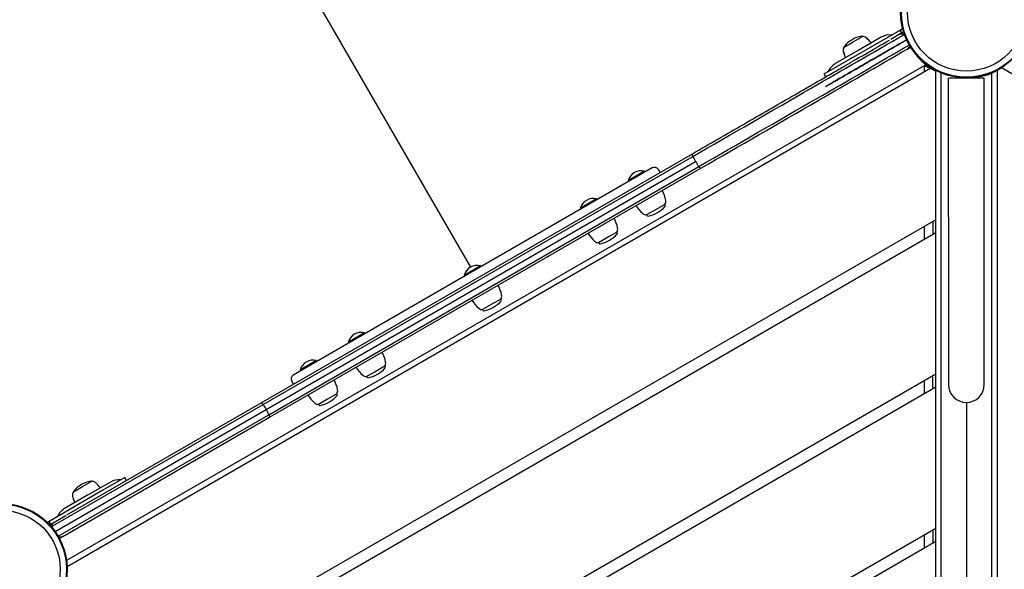
# Model space of a CAD drawing. Units: millimetres. Extents: x -6745 to 6320, y -3519 to 6409.
# Drawn here: x -1716 to -832, y 2000 to 2493 of the extents above; entities that cross this region are included whole.
import ezdxf

# ---------------------------------------------------------------- set-up
doc = ezdxf.new("R2010")
doc.units = ezdxf.units.MM
doc.header["$LTSCALE"] = 700
for name, color, linetype in [('HAGS-Dim Plan', 7, 'Continuous'), ('HAGS-EN1176 Free Space', 3, 'Continuous'), ('HAGS-Plan', 7, 'Continuous')]:
    doc.layers.add(name, color=color, linetype=linetype)
doc.styles.get("Standard").update_dxf_attribs({"font": 'arial.ttf', "height": 300})
doc.dimstyles.new('HAGS - Dim Plan', dxfattribs={"dimtxt": 300, "dimasz": 200, "dimexe": 1.25, "dimexo": 0.625, "dimgap": 150, "dimtad": 0, "dimlfac": 0.001, "dimrnd": 0.05, "dimzin": 1, "dimdsep": 46, "dimtxsty": 'Standard', "dimcen": 0.1, "dimse1": 1, "dimse2": 1, "dimclrd": 1, "dimadec": 0, "dimazin": 0, "dimtfac": 1, "dimtmove": 0, "dimatfit": 3, "dimfxl": 1, "dimarcsym": 0})

# ---------------------------------------------------------------- blocks, each defined once
blk = doc.blocks.new('*D8')
at = {"layer": 'Defpoints', "color": 0, "transparency": 16777216}
for p in [(-3623.49, 5651.57), (-3623.49, 1500.23), (4816.55, -1419.19)]:
    blk.add_point(p, dxfattribs=at)
at = {"layer": 'HAGS-Dim Plan', "color": 1, "lineweight": -2, "transparency": 16777216}
for p, q in [((-3423.49, 5651.57), (-113.87, 5651.57)), ((4616.55, 5651.57), (1306.94, 5651.57))]:
    blk.add_line(p, q, dxfattribs=at)
at = {"layer": 'HAGS-Dim Plan', "color": 1, "transparency": 16777216}
for points in [[(-3423.49, 5684.91), (-3423.49, 5618.24), (-3623.49, 5651.57)], [(4616.55, 5684.91), (4616.55, 5618.24), (4816.55, 5651.57)]]:
    blk.add_solid(points, dxfattribs=at)
at = {"layer": 'HAGS-Dim Plan', "color": 0, "transparency": 16777216, "insert": (596.53, 5651.57), "char_height": 300, "attachment_point": 5}
blk.add_mtext('8.45m', dxfattribs=at)
blk = doc.blocks.new('*D9')
at = {"layer": 'Defpoints', "color": 0, "transparency": 16777216}
for p in [(-5346.25, 6212.36), (-5346.25, 1499.86), (6319.7, -2287.7)]:
    blk.add_point(p, dxfattribs=at)
at = {"layer": 'HAGS-Dim Plan', "color": 1, "lineweight": -2, "transparency": 16777216}
for p, q in [((-5146.25, 6212.36), (-325.89, 6212.36)), ((6119.7, 6212.36), (1299.34, 6212.36))]:
    blk.add_line(p, q, dxfattribs=at)
at = {"layer": 'HAGS-Dim Plan', "color": 1, "transparency": 16777216}
for points in [[(-5146.25, 6245.69), (-5146.25, 6179.02), (-5346.25, 6212.36)], [(6119.7, 6245.69), (6119.7, 6179.02), (6319.7, 6212.36)]]:
    blk.add_solid(points, dxfattribs=at)
at = {"layer": 'HAGS-Dim Plan', "color": 0, "transparency": 16777216, "insert": (486.72, 6212.36), "char_height": 300, "attachment_point": 5}
blk.add_mtext('11.65m', dxfattribs=at)
blk = doc.blocks.new('*D10')
at = {"layer": 'Defpoints', "color": 0, "transparency": 16777216}
for p in [(-2850.46, 3390.38), (-5889.81, -1649.28), (4421.15, -1649.28)]:
    blk.add_point(p, dxfattribs=at)
at = {"layer": 'HAGS-Dim Plan', "color": 1, "lineweight": -2, "transparency": 16777216}
for p, q in [((-5889.81, 3190.38), (-5889.81, 1580.75)), ((-5889.81, -1449.28), (-5889.81, 160.35))]:
    blk.add_line(p, q, dxfattribs=at)
at = {"layer": 'HAGS-Dim Plan', "color": 1, "transparency": 16777216}
for points in [[(-5923.15, 3190.38), (-5856.48, 3190.38), (-5889.81, 3390.38)], [(-5923.15, -1449.28), (-5856.48, -1449.28), (-5889.81, -1649.28)]]:
    blk.add_solid(points, dxfattribs=at)
at = {"layer": 'HAGS-Dim Plan', "color": 0, "transparency": 16777216, "insert": (-5889.81, 870.55), "char_height": 300, "attachment_point": 5, "rotation": 90}
blk.add_mtext('5.05m', dxfattribs=at)
blk = doc.blocks.new('*D11')
at = {"layer": 'Defpoints', "color": 0, "transparency": 16777216}
for p in [(-3348.2, 5261.44), (-6548.39, -3518.79), (4919.44, -3518.79)]:
    blk.add_point(p, dxfattribs=at)
at = {"layer": 'HAGS-Dim Plan', "color": 1, "lineweight": -2, "transparency": 16777216}
for p, q in [((-6548.39, 5061.44), (-6548.39, 1581.73)), ((-6548.39, -3318.79), (-6548.39, 160.92))]:
    blk.add_line(p, q, dxfattribs=at)
at = {"layer": 'HAGS-Dim Plan', "color": 1, "transparency": 16777216}
for points in [[(-6581.72, 5061.44), (-6515.06, 5061.44), (-6548.39, 5261.44)], [(-6581.72, -3318.79), (-6515.06, -3318.79), (-6548.39, -3518.79)]]:
    blk.add_solid(points, dxfattribs=at)
at = {"layer": 'HAGS-Dim Plan', "color": 0, "transparency": 16777216, "insert": (-6548.39, 871.32), "char_height": 300, "attachment_point": 5, "rotation": 90}
blk.add_mtext('8.80m', dxfattribs=at)
blk = doc.blocks.new('Plan UP Bell')
at = {"layer": 'HAGS-Plan'}
for p, q in [((-973.9, 2456.05), (-925.54, 2483.97)), ((-925.54, 2483.97), (-924.41, 2484.62)), ((-924.04, 2481.37), (-925.54, 2483.97)), ((-967.58, 2473.49), (-959.35, 2478.24)), ((-942.54, 2477.62), (-963.1, 2465.75)), ((-959.42, 2478.26), (-959.38, 2478.29)), ((-924.04, 2481.37), (-933.99, 2475.63)), ((-963.1, 2465.75), (-983.67, 2453.88)), ((-975.83, 2468.79), (-975.78, 2468.82)), ((-975.8, 2468.74), (-967.58, 2473.49)), ((-902.54, 2452.94), (-1673.57, 2007.79)), ((-898.09, 2449.74), (-1673.1, 2002.28)), ((-993.65, 2444.65), (-973.9, 2456.05)), ((-904.03, 2451.79), (-898.09, 2449.73)), ((-904.03, 2451.79), (-904.03, 2446.31)), ((-893.59, 2447.83), (-893.86, 2447.33)), ((-893.74, 2447.4), (-893.27, 2447.67)), ((-893.53, 2313.8), (-893.53, 2447.52)), ((-838.53, 2447.6), (-838.53, 1562.7)), ((-718.53, 2383.09), (-834.54, 2450.07)), ((-992.15, 2442.06), (-993.65, 2444.65)), ((-888.53, 1563), (-888.53, 2445.46)), ((-866.03, 2440.82), (-882.03, 2440.82)), ((-882.03, 2316), (-882.03, 2440.82)), ((-850.03, 2440.82), (-866.03, 2440.82)), ((-850.03, 2316), (-850.03, 2440.82)), ((-843.53, 2445.13), (-843.53, 1563)), ((-1498.82, 2149.54), (-1111.92, 2372.92)), ((-1498.82, 2149.54), (-1111.92, 2372.92)), ((-1497.21, 2147.87), (-1111.45, 2370.59)), ((-1497.21, 2147.87), (-1111.45, 2370.59)), ((-1494.42, 2143.42), (-1109.04, 2365.92)), ((-1494.42, 2143.42), (-1109.04, 2365.92)), ((-1491.96, 2138.78), (-1106.2, 2361.5)), ((-1491.96, 2138.78), (-1106.2, 2361.5)), ((-1491.32, 2136.55), (-1104.42, 2359.92)), ((-1491.32, 2136.55), (-1104.42, 2359.92)), ((-1147.89, 2360.21), (-1470.06, 2174.21)), ((-1154.86, 2357.28), (-1168.72, 2349.28)), ((-1154.86, 2357.28), (-1154.39, 2356.46)), ((-1140.94, 2356.16), (-1142.43, 2358.75)), ((-1168.72, 2349.28), (-1169.58, 2348.78)), ((-1169.58, 2348.78), (-1169.11, 2347.96)), ((-1209.74, 2325.6), (-1212.71, 2323.88)), ((-1212.71, 2323.88), (-1212.23, 2323.07)), ((-1197.98, 2332.38), (-1209.74, 2325.6)), ((-1197.98, 2332.38), (-1197.51, 2331.57)), ((-1136.54, 2327.54), (-1144.4, 2323)), ((-1136.25, 2327.04), (-1136.54, 2327.54)), ((-1144.4, 2323), (-1152.99, 2318.04)), ((-1152.7, 2317.54), (-1152.99, 2318.04)), ((-882.03, 2316), (-882.03, 2179.96)), ((-850.03, 2179.96), (-850.03, 2316)), ((-893.53, 2313.8), (-1557.05, 1930.72)), ((-904.03, 2307.74), (-904.03, 2296.2)), ((-896.03, 2312.36), (-896.03, 2300.81)), ((-893.53, 2302.26), (-893.53, 2313.8)), ((-1547.05, 1924.94), (-893.53, 2302.26)), ((-1186.47, 2298.71), (-1196.11, 2293.14)), ((-1179.66, 2302.64), (-1186.47, 2298.71)), ((-1179.37, 2302.15), (-1179.66, 2302.64)), ((-893.53, 2175.24), (-893.53, 2302.26)), ((-1195.83, 2292.65), (-1196.11, 2293.14)), ((-1302.09, 2272.28), (-1316.25, 2264.1)), ((-1302.09, 2272.28), (-1301.61, 2271.46)), ((-1316.25, 2264.1), (-1316.81, 2263.78)), ((-1316.81, 2263.78), (-1316.34, 2262.96)), ((-1291.8, 2237.93), (-1300.23, 2233.06)), ((-1283.77, 2242.56), (-1291.8, 2237.93)), ((-1283.47, 2242.03), (-1283.77, 2242.56)), ((-1299.92, 2232.53), (-1300.23, 2233.06)), ((-1406.19, 2212.18), (-1417.94, 2205.39)), ((-1406.19, 2212.18), (-1405.72, 2211.36)), ((-1417.94, 2205.39), (-1420.91, 2203.68)), ((-1420.91, 2203.68), (-1420.44, 2202.86)), ((-1449.31, 2187.28), (-1463.47, 2179.1)), ((-1449.31, 2187.28), (-1448.84, 2186.46)), ((-1463.47, 2179.1), (-1464.03, 2178.78)), ((-1464.03, 2178.78), (-1463.56, 2177.96)), ((-893.53, 2175.24), (-1437.05, 1861.44)), ((-1396.69, 2177.34), (-1404.32, 2172.93)), ((-1387.86, 2182.43), (-1396.69, 2177.34)), ((-1387.58, 2181.94), (-1387.86, 2182.43)), ((-896.03, 2162.25), (-896.03, 2173.8)), ((-893.53, 2163.69), (-893.53, 2175.24)), ((-882.03, 2179.96), (-882.03, 2165.82)), ((-850.03, 2165.82), (-850.03, 2179.96)), ((-1470.03, 2166.16), (-1471.52, 2168.75)), ((-1404.03, 2172.44), (-1404.32, 2172.93)), ((-904.03, 2169.18), (-904.03, 2157.63)), ((-1430.98, 2157.54), (-1439.23, 2152.78)), ((-1430.7, 2157.04), (-1430.98, 2157.54)), ((-1427.05, 1855.66), (-893.53, 2163.69)), ((-893.53, 2036.68), (-893.53, 2163.69)), ((-1686.41, 2038.63), (-1497.21, 2147.87)), ((-1686.41, 2038.63), (-1497.21, 2147.87)), ((-1673.23, 2048.84), (-1498.82, 2149.54)), ((-1673.23, 2048.84), (-1498.82, 2149.54)), ((-1439.23, 2152.78), (-1447.44, 2148.04)), ((-1447.15, 2147.54), (-1447.44, 2148.04)), ((-866.03, 2149.82), (-866.03, 1850.18)), ((-1683.86, 2034.04), (-1494.42, 2143.42)), ((-1683.86, 2034.04), (-1494.42, 2143.42)), ((-1681.02, 2029.62), (-1491.96, 2138.78)), ((-1681.02, 2029.62), (-1491.96, 2138.78)), ((-1676.85, 2029.43), (-1491.32, 2136.55)), ((-1676.85, 2029.43), (-1491.32, 2136.55)), ((-1659.21, 2074.24), (-1650.99, 2078.99)), ((-1634.15, 2078.32), (-1654.71, 2066.45)), ((-1621.17, 2082.35), (-1640.92, 2070.95)), ((-1619.68, 2079.76), (-1621.17, 2082.35)), ((-1640.92, 2070.95), (-1689.27, 2043.03)), ((-1667.44, 2069.49), (-1659.21, 2074.24)), ((-1654.71, 2066.45), (-1675.28, 2054.58)), ((-1687.77, 2040.43), (-1689.27, 2043.03)), ((-1687.77, 2040.43), (-1674.18, 2048.28)), ((-893.53, 2036.68), (-1317.05, 1792.15)), ((-896.03, 2035.23), (-896.03, 2023.69)), ((-893.53, 2025.13), (-893.53, 2036.68)), ((-1307.05, 1786.38), (-893.53, 2025.13)), ((-904.03, 2030.61), (-904.03, 2019.07)), ((-893.53, 1898.11), (-893.53, 2025.13))]:
    blk.add_line(p, q, dxfattribs=at)
for centre, radius in [((-866.03, 2500), 59), ((-866.03, 2500), 59), ((-866.03, 2500), 58.34), ((-866.03, 2500), 58.34), ((-866.03, 2500), 52.89), ((-866.03, 2500), 52.89), ((-1732.05, 2000), 59), ((-1732.05, 2000), 59), ((-1732.05, 2000), 58.34), ((-1732.05, 2000), 58.34), ((-1732.05, 2000), 52.89), ((-1732.05, 2000), 52.89)]:
    blk.add_circle(centre, radius, dxfattribs=at)
for centre, radius, start, end in [((-922.54, 2478.77), 6, 94.55467, 120), ((-955.16, 2451.98), 27, 100.91788, 139.08212), ((-960.08, 2477.51), 1, 45.58134, 100.91788), ((-959.27, 2473.12), 5.17, 50, 91.23387), ((-959.24, 2473.07), 5.17, 50, 91.23387), ((-973.3, 2456.4), 27, 36.37937, 50), ((-973.27, 2456.35), 27, 36.50242, 50), ((-935.04, 2464.63), 15, 83.1301, 120), ((-922.54, 2478.77), 3, 82.0457, 120), ((-971.41, 2466.11), 5.17, 148.76613, 190), ((-971.38, 2466.06), 5.17, 148.76613, 190), ((-949.91, 2469.9), 27, 190, 203.62063), ((-974.8, 2469.01), 1, 139.08212, 194.41866), ((-949.88, 2469.85), 27, 190, 203.49758), ((-868.64, 2493.95), 53, 220.73605, 224.9028), ((-976.17, 2440.89), 15, 120, 156.8699), ((-869.67, 2435.83), 5.22, 72.80231, 84.86731), ((-869.67, 2435.83), 8.22, 37.35227, 37.49646), ((-1145.89, 2356.75), 4, 30, 120), ((-1157.94, 2345.61), 12.07, 120, 164.76027), ((-1157.94, 2345.61), 12.07, 75.23973, 120), ((-1201.06, 2320.71), 12.07, 75.23973, 120), ((-1162.45, 2326.43), 27, 10, 29.97838), ((-1201.06, 2320.71), 12.07, 120, 164.76027), ((-1139.07, 2339.93), 27, 210.02162, 230), ((-1156.76, 2343.57), 27, 280.91788, 319.08212), ((-1140.96, 2330.22), 5.17, 328.76613, 10), ((-1137.12, 2326.54), 1, 319.08212, 30), ((-1205.58, 2301.53), 27, 10, 29.97838), ((-1153.1, 2323.21), 5.17, 230, 271.23387), ((-1151.84, 2318.04), 1, 210, 280.91788), ((-1184.08, 2305.32), 5.17, 328.76613, 10), ((-1182.19, 2315.03), 27, 210.02162, 230), ((-1199.88, 2318.68), 27, 280.91788, 319.08212), ((-1180.24, 2301.65), 1, 319.08212, 30), ((-1196.22, 2298.31), 5.17, 230, 271.23387), ((-1194.96, 2293.15), 1, 210, 280.91788), ((-1305.16, 2260.61), 12.07, 120, 164.76027), ((-1305.16, 2260.61), 12.07, 75.23973, 120), ((-1309.69, 2241.45), 27, 10, 29.92139), ((-1309.68, 2241.43), 27, 10, 29.97838), ((-1288.2, 2245.24), 5.17, 328.76613, 10), ((-1288.18, 2245.22), 5.17, 328.76613, 10), ((-1286.31, 2254.95), 27, 210.07861, 230), ((-1286.3, 2254.93), 27, 210.02162, 230), ((-1303.98, 2258.56), 27, 280.91788, 319.08212), ((-1284.33, 2241.53), 1, 319.08212, 30), ((-1300.34, 2238.23), 5.17, 230, 271.23387), ((-1300.33, 2238.21), 5.17, 230, 271.23387), ((-1299.06, 2233.03), 1, 210, 280.91788), ((-1409.27, 2200.5), 12.07, 120, 164.76027), ((-1409.27, 2200.5), 12.07, 75.23973, 120), ((-1413.78, 2181.33), 27, 10, 29.97838), ((-1452.39, 2175.61), 12.07, 120, 164.76027), ((-1452.39, 2175.61), 12.07, 75.23973, 120), ((-1392.29, 2185.12), 5.17, 328.76613, 10), ((-1468.06, 2170.75), 4, 120, 210), ((-1390.4, 2194.83), 27, 210.02162, 230), ((-1404.43, 2178.11), 5.17, 230, 271.23387), ((-1408.09, 2198.47), 27, 280.91788, 300), ((-1408.09, 2198.47), 27, 300, 319.08212), ((-1388.44, 2181.44), 1, 319.08212, 30), ((-1456.9, 2156.43), 27, 10, 29.97838), ((-1403.17, 2172.94), 1, 210, 280.91788), ((-866.03, 2165.82), 16, 180, 270), ((-866.03, 2165.82), 16, 270, 0), ((-1433.52, 2169.93), 27, 210.02162, 230), ((-1435.41, 2160.22), 5.17, 328.76613, 10), ((-1431.57, 2156.54), 1, 319.08212, 30), ((-1447.55, 2153.21), 5.17, 230, 271.23387), ((-1446.29, 2148.04), 1, 210, 280.91788), ((-1451.21, 2173.57), 27, 280.91788, 319.08212), ((-1646.71, 2052.59), 27, 100.91788, 139.08212), ((-1651.64, 2078.12), 1, 55.38352, 100.91788), ((-1650.88, 2073.82), 5.17, 50, 91.23387), ((-1664.91, 2057.1), 27, 36.37937, 50), ((-1626.65, 2065.33), 15, 83.1301, 120), ((-1663.02, 2066.81), 5.17, 148.76613, 190), ((-1666.36, 2069.62), 1, 139.08212, 184.61648), ((-1641.52, 2070.6), 27, 190, 203.62063), ((-1667.78, 2041.59), 15, 120, 156.8699), ((-1686.27, 2037.83), 6, 120, 136.17547), ((-1686.27, 2037.83), 3, 120, 138.44306)]:
    blk.add_arc(centre, radius, start, end, dxfattribs=at)
at = {"layer": 'HAGS-Plan', "extrusion": (0, 0, -1)}
for centre, major_axis, ratio, start_param, end_param in [((-921.41, 2479.43), (-3, 5.2), 0.999688, 0, 0.232313), ((-1496.82, 2146.07), (-2, 3.46), 0.155982, 0, 1.11798), ((-1496.82, 2146.07), (-2, 3.46), 0.155982, 0, 1.11798), ((-1496.04, 2142.48), (6, -10.39), 0.155982, -2.023613, -1.570796), ((-1496.04, 2142.48), (6, -10.39), 0.155982, -2.023613, -1.570796), ((-1496.04, 2142.48), (6, -10.39), 0.155982, -1.570796, -1.11798), ((-1496.04, 2142.48), (6, -10.39), 0.155982, -1.570796, -1.11798), ((-1493.32, 2140.01), (2, -3.46), 0.155982, -1.11798, 0), ((-1493.32, 2140.01), (2, -3.46), 0.155982, -1.11798, 0)]:
    blk.add_ellipse(centre, major_axis=major_axis, ratio=ratio, start_param=start_param, end_param=end_param, dxfattribs=at)
at = {"layer": 'HAGS-Plan'}
for centre, major_axis, ratio, start_param, end_param in [((-922.4, 2477.72), (3.51, 2.02), 0.9879, 0.983508, 1.490484), ((-922.4, 2477.72), (3.51, 2.02), 0.9879, 0.983508, 1.490484), ((-918.9, 2471.65), (3.51, 2.02), 0.9879, -1.570796, -1.32176), ((-918.9, 2471.65), (3.51, 2.02), 0.9879, -1.570796, -1.32176), ((-868.86, 2493.82), (26.5, -45.9), 0.999688, -1.467171, -1.310693), ((-1109.92, 2369.45), (-2, 3.46), 0.209321, 0, 1.11798), ((-1109.92, 2369.45), (-2, 3.46), 0.209321, 0, 1.11798), ((-1106.87, 2367.17), (6, -10.39), 0.209321, -2.023613, -1.570796), ((-1106.87, 2367.17), (6, -10.39), 0.209321, -2.023613, -1.570796), ((-1106.87, 2367.17), (6, -10.39), 0.209321, -1.570796, -1.11798), ((-1106.87, 2367.17), (6, -10.39), 0.209321, -1.570796, -1.11798), ((-1106.42, 2363.39), (2, -3.46), 0.209321, -1.11798, 0), ((-1106.42, 2363.39), (2, -3.46), 0.209321, -1.11798, 0), ((-1684.56, 2037.68), (3.51, 2.02), 0.9879, 1.651109, 2.158085), ((-1684.56, 2037.68), (3.51, 2.02), 0.9879, 1.651109, 2.158085), ((-1681.06, 2031.62), (3.51, 2.02), 0.9879, -1.819833, -1.570796), ((-1681.06, 2031.62), (3.51, 2.02), 0.9879, -1.819833, -1.570796)]:
    blk.add_ellipse(centre, major_axis=major_axis, ratio=ratio, start_param=start_param, end_param=end_param, dxfattribs=at)
for points, knots in [([(-1111.92, 2372.92), (-1096.7, 2381.7), (-1081.44, 2390.52), (-1066.11, 2399.36), (-1050.79, 2408.21), (-1035.41, 2417.09), (-1019.96, 2426.01), (-1016.1, 2428.24), (-1012.23, 2430.47), (-1008.35, 2432.71), (-1007.78, 2433.04), (-1007.2, 2433.38), (-1006.62, 2433.71), (-1003.33, 2435.61), (-1000.03, 2437.52), (-996.73, 2439.42), (-992.85, 2441.66), (-988.95, 2443.91), (-985.06, 2446.16), (-980.2, 2448.96), (-975.34, 2451.77), (-970.48, 2454.58), (-969.99, 2454.86), (-969.5, 2455.14), (-969.02, 2455.42), (-968.53, 2455.7), (-968.04, 2455.98), (-967.55, 2456.27), (-960.72, 2460.21), (-953.9, 2464.15), (-947.09, 2468.08), (-946.12, 2468.64), (-945.14, 2469.21), (-944.17, 2469.77), (-942.21, 2470.9), (-940.26, 2472.02), (-938.31, 2473.15), (-937.2, 2473.79), (-936.1, 2474.43), (-934.99, 2475.07)], [0, 0, 0, 0, 0.2445475, 0.2445475, 0.2445475, 0.4890951, 0.4890951, 0.4890951, 0.5502319, 0.5502319, 0.5502319, 0.5593267, 0.5593267, 0.5593267, 0.6113688, 0.6113688, 0.6113688, 0.6725057, 0.6725057, 0.6725057, 0.7489268, 0.7489268, 0.7489268, 0.7565689, 0.7565689, 0.7565689, 0.764211, 0.764211, 0.764211, 0.8712006, 0.8712006, 0.8712006, 0.8864848, 0.8864848, 0.8864848, 0.9170532, 0.9170532, 0.9170532, 0.9343992, 0.9343992, 0.9343992, 0.9343992]), ([(-1111.92, 2372.92), (-1096.7, 2381.7), (-1081.44, 2390.52), (-1066.11, 2399.36), (-1050.79, 2408.21), (-1035.41, 2417.09), (-1019.96, 2426.01), (-1016.1, 2428.24), (-1012.23, 2430.47), (-1008.35, 2432.71), (-1007.78, 2433.04), (-1007.2, 2433.38), (-1006.62, 2433.71), (-1003.33, 2435.61), (-1000.03, 2437.52), (-996.73, 2439.42), (-992.85, 2441.66), (-988.95, 2443.91), (-985.06, 2446.16), (-980.2, 2448.96), (-975.34, 2451.77), (-970.48, 2454.58), (-969.99, 2454.86), (-969.5, 2455.14), (-969.02, 2455.42), (-968.53, 2455.7), (-968.04, 2455.98), (-967.55, 2456.27), (-960.72, 2460.21), (-953.9, 2464.15), (-947.09, 2468.08), (-946.12, 2468.64), (-945.14, 2469.21), (-944.17, 2469.77), (-942.21, 2470.9), (-940.26, 2472.02), (-938.31, 2473.15), (-937.2, 2473.79), (-936.1, 2474.43), (-934.99, 2475.07)], [0, 0, 0, 0, 0.2445475, 0.2445475, 0.2445475, 0.4890951, 0.4890951, 0.4890951, 0.5502319, 0.5502319, 0.5502319, 0.5593267, 0.5593267, 0.5593267, 0.6113688, 0.6113688, 0.6113688, 0.6725057, 0.6725057, 0.6725057, 0.7489268, 0.7489268, 0.7489268, 0.7565689, 0.7565689, 0.7565689, 0.764211, 0.764211, 0.764211, 0.8712006, 0.8712006, 0.8712006, 0.8864848, 0.8864848, 0.8864848, 0.9170532, 0.9170532, 0.9170532, 0.9343992, 0.9343992, 0.9343992, 0.9343992]), ([(-1111.45, 2370.59), (-1076.39, 2390.83), (-1013.41, 2427.19), (-950.03, 2463.78), (-922.3, 2479.79)], [0, 0, 0, 0, 0.5593467, 0.9945212, 0.9945212, 0.9945212, 0.9945212]), ([(-1111.45, 2370.59), (-1076.39, 2390.83), (-1013.41, 2427.19), (-950.03, 2463.78), (-922.3, 2479.79)], [0, 0, 0, 0, 0.5593467, 0.9945212, 0.9945212, 0.9945212, 0.9945212]), ([(-919.6, 2475.29), (-925.47, 2471.92), (-931.35, 2468.55), (-937.21, 2465.17), (-943.41, 2461.61), (-949.61, 2458.04), (-955.81, 2454.46), (-962, 2450.89), (-968.19, 2447.32), (-974.37, 2443.74), (-977.46, 2441.95), (-980.55, 2440.16), (-983.64, 2438.37), (-985.19, 2437.47), (-986.73, 2436.58), (-988.27, 2435.68), (-989.04, 2435.23), (-989.82, 2434.78), (-990.59, 2434.33), (-990.97, 2434.11), (-991.36, 2433.88), (-991.74, 2433.66), (-991.93, 2433.54), (-992.13, 2433.43), (-992.32, 2433.31), (-992.33, 2433.31), (-992.34, 2433.3), (-992.35, 2433.29), (-992.36, 2433.29), (-992.36, 2433.28), (-992.37, 2433.28), (-992.37, 2433.28), (-992.37, 2433.28), (-992.38, 2433.27), (-992.38, 2433.27), (-992.36, 2433.28), (-992.36, 2433.28), (-992.34, 2433.29), (-992.32, 2433.3), (-992.29, 2433.32), (-992.25, 2433.34), (-992.2, 2433.37), (-992.15, 2433.4), (-992.05, 2433.45), (-991.96, 2433.5), (-991.86, 2433.56)], [-0.00729445, -0.00729445, -0.00729445, -0.00729445, 0.01301767, 0.01301767, 0.01301767, 0.0344835, 0.0344835, 0.0344835, 0.05594933, 0.05594933, 0.05594933, 0.06668224, 0.06668224, 0.06668224, 0.0720487, 0.0720487, 0.0720487, 0.07473193, 0.07473193, 0.07473193, 0.07607354, 0.07607354, 0.07607354, 0.07674435, 0.07674435, 0.07674435, 0.07678627, 0.07678627, 0.07678627, 0.07680724, 0.07680724, 0.07680724, 0.07681772, 0.07681772, 0.07681772, 0.07684142, 0.07684142, 0.07684142, 0.07691205, 0.07691205, 0.07691205, 0.07707975, 0.07707975, 0.07707975, 0.07741516, 0.07741516, 0.07741516, 0.07741516]), ([(-919.6, 2475.29), (-925.47, 2471.92), (-931.35, 2468.55), (-937.21, 2465.17), (-943.41, 2461.61), (-949.61, 2458.04), (-955.81, 2454.46), (-962, 2450.89), (-968.19, 2447.32), (-974.37, 2443.74), (-977.46, 2441.95), (-980.55, 2440.16), (-983.64, 2438.37), (-985.19, 2437.47), (-986.73, 2436.58), (-988.27, 2435.68), (-989.04, 2435.23), (-989.82, 2434.78), (-990.59, 2434.33), (-990.97, 2434.11), (-991.36, 2433.88), (-991.74, 2433.66), (-991.93, 2433.54), (-992.13, 2433.43), (-992.32, 2433.31), (-992.33, 2433.31), (-992.34, 2433.3), (-992.35, 2433.29), (-992.36, 2433.29), (-992.36, 2433.28), (-992.37, 2433.28), (-992.37, 2433.28), (-992.37, 2433.28), (-992.38, 2433.27), (-992.38, 2433.27), (-992.36, 2433.28), (-992.36, 2433.28), (-992.34, 2433.29), (-992.32, 2433.3), (-992.29, 2433.32), (-992.25, 2433.34), (-992.2, 2433.37), (-992.15, 2433.4), (-992.05, 2433.45), (-991.96, 2433.5), (-991.86, 2433.56)], [-0.00729445, -0.00729445, -0.00729445, -0.00729445, 0.01301767, 0.01301767, 0.01301767, 0.0344835, 0.0344835, 0.0344835, 0.05594933, 0.05594933, 0.05594933, 0.06668224, 0.06668224, 0.06668224, 0.0720487, 0.0720487, 0.0720487, 0.07473193, 0.07473193, 0.07473193, 0.07607354, 0.07607354, 0.07607354, 0.07674435, 0.07674435, 0.07674435, 0.07678627, 0.07678627, 0.07678627, 0.07680724, 0.07680724, 0.07680724, 0.07681772, 0.07681772, 0.07681772, 0.07684142, 0.07684142, 0.07684142, 0.07691205, 0.07691205, 0.07691205, 0.07707975, 0.07707975, 0.07707975, 0.07741516, 0.07741516, 0.07741516, 0.07741516]), ([(-991.86, 2433.56), (-991.1, 2433.99), (-990.34, 2434.43), (-989.57, 2434.86), (-988.81, 2435.3), (-988.05, 2435.73), (-987.29, 2436.17), (-985.76, 2437.05), (-984.24, 2437.92), (-982.71, 2438.8), (-979.66, 2440.55), (-976.62, 2442.31), (-973.57, 2444.06), (-967.47, 2447.57), (-961.38, 2451.09), (-955.28, 2454.62), (-949.19, 2458.14), (-943.09, 2461.67), (-937, 2465.2), (-933.95, 2466.96), (-930.9, 2468.73), (-927.85, 2470.5), (-927.47, 2470.72), (-927.09, 2470.94), (-926.71, 2471.16), (-926.52, 2471.27), (-926.33, 2471.38), (-926.14, 2471.49), (-925.95, 2471.6), (-925.76, 2471.71), (-925.56, 2471.83), (-924.79, 2472.27), (-924.02, 2472.72), (-923.24, 2473.17), (-922.03, 2473.88), (-920.81, 2474.58), (-919.6, 2475.29)], [0.07741516, 0.07741516, 0.07741516, 0.07741516, 0.08009838, 0.08009838, 0.08009838, 0.08278161, 0.08278161, 0.08278161, 0.08814807, 0.08814807, 0.08814807, 0.09888098, 0.09888098, 0.09888098, 0.12034681, 0.12034681, 0.12034681, 0.14181264, 0.14181264, 0.14181264, 0.15254556, 0.15254556, 0.15254556, 0.15388717, 0.15388717, 0.15388717, 0.15455798, 0.15455798, 0.15455798, 0.15522878, 0.15522878, 0.15522878, 0.15791201, 0.15791201, 0.15791201, 0.16212426, 0.16212426, 0.16212426, 0.16212426]), ([(-991.86, 2433.56), (-991.1, 2433.99), (-990.34, 2434.43), (-989.57, 2434.86), (-988.81, 2435.3), (-988.05, 2435.73), (-987.29, 2436.17), (-985.76, 2437.05), (-984.24, 2437.92), (-982.71, 2438.8), (-979.66, 2440.55), (-976.62, 2442.31), (-973.57, 2444.06), (-967.47, 2447.57), (-961.38, 2451.09), (-955.28, 2454.62), (-949.19, 2458.14), (-943.09, 2461.67), (-937, 2465.2), (-933.95, 2466.96), (-930.9, 2468.73), (-927.85, 2470.5), (-927.47, 2470.72), (-927.09, 2470.94), (-926.71, 2471.16), (-926.52, 2471.27), (-926.33, 2471.38), (-926.14, 2471.49), (-925.95, 2471.6), (-925.76, 2471.71), (-925.56, 2471.83), (-924.79, 2472.27), (-924.02, 2472.72), (-923.24, 2473.17), (-922.03, 2473.88), (-920.81, 2474.58), (-919.6, 2475.29)], [0.07741516, 0.07741516, 0.07741516, 0.07741516, 0.08009838, 0.08009838, 0.08009838, 0.08278161, 0.08278161, 0.08278161, 0.08814807, 0.08814807, 0.08814807, 0.09888098, 0.09888098, 0.09888098, 0.12034681, 0.12034681, 0.12034681, 0.14181264, 0.14181264, 0.14181264, 0.15254556, 0.15254556, 0.15254556, 0.15388717, 0.15388717, 0.15388717, 0.15455798, 0.15455798, 0.15455798, 0.15522878, 0.15522878, 0.15522878, 0.15791201, 0.15791201, 0.15791201, 0.16212426, 0.16212426, 0.16212426, 0.16212426]), ([(-922.3, 2479.79), (-922.65, 2480.02), (-923.01, 2480.18), (-923.78, 2480.41), (-924.19, 2480.47), (-925.19, 2480.45), (-925.78, 2480.31), (-926.33, 2480.05)], [0, 0, 0, 0, 0.1354765, 0.1354765, 0.2911015, 0.2911015, 0.5275397, 0.5275397, 0.5275397, 0.5275397]), ([(-922.3, 2479.79), (-922.65, 2480.02), (-923.01, 2480.18), (-923.78, 2480.41), (-924.19, 2480.47), (-925.19, 2480.45), (-925.78, 2480.31), (-926.33, 2480.05)], [0, 0, 0, 0, 0.1354765, 0.1354765, 0.2911015, 0.2911015, 0.5275397, 0.5275397, 0.5275397, 0.5275397]), ([(-1106.2, 2361.5), (-1071.14, 2381.74), (-1008.21, 2418.07), (-944.88, 2454.64), (-917.19, 2470.62)], [0, 0, 0, 0, 0.5593467, 0.9937932, 0.9937932, 0.9937932, 0.9937932]), ([(-1106.2, 2361.5), (-1071.14, 2381.74), (-1008.21, 2418.07), (-944.88, 2454.64), (-917.19, 2470.62)], [0, 0, 0, 0, 0.5593467, 0.9937932, 0.9937932, 0.9937932, 0.9937932]), ([(-1104.42, 2359.92), (-1069.61, 2380.03), (-1008.32, 2415.41), (-945.82, 2451.49), (-919.12, 2466.91)], [0, 0, 0, 0, 0.5593467, 0.978229, 0.978229, 0.978229, 0.978229]), ([(-1104.42, 2359.92), (-1069.61, 2380.03), (-1008.32, 2415.41), (-945.82, 2451.49), (-919.12, 2466.91)], [0, 0, 0, 0, 0.5593467, 0.978229, 0.978229, 0.978229, 0.978229]), ([(-919.12, 2466.91), (-919.12, 2466.91), (-919.11, 2466.91), (-918.5, 2467.27), (-917.98, 2467.78), (-917.42, 2468.72), (-917.25, 2469.11), (-917.09, 2469.79), (-917.05, 2470.08), (-917.04, 2470.37)], [-0.0012858, -0.0012858, -0.0012858, -0.0012858, 0, 0, 0.299209, 0.299209, 0.4665872, 0.4665872, 0.5727271, 0.5727271, 0.5727271, 0.5727271]), ([(-919.12, 2466.91), (-919.12, 2466.91), (-919.11, 2466.91), (-918.5, 2467.27), (-917.98, 2467.78), (-917.42, 2468.72), (-917.25, 2469.11), (-917.09, 2469.79), (-917.05, 2470.08), (-917.04, 2470.37)], [-0.0012858, -0.0012858, -0.0012858, -0.0012858, 0, 0, 0.299209, 0.299209, 0.4665872, 0.4665872, 0.5727271, 0.5727271, 0.5727271, 0.5727271]), ([(-919.12, 2466.91), (-919, 2466.98), (-918.42, 2467.31), (-916.9, 2468.19), (-917.07, 2468.09), (-916.9, 2468.19)], [0.527839, 0.527839, 0.527839, 0.527839, 0.6034512, 0.8418872, 1, 1, 1, 1]), ([(-919.12, 2466.91), (-919, 2466.98), (-918.42, 2467.31), (-916.9, 2468.19), (-917.07, 2468.09), (-916.9, 2468.19)], [0.527839, 0.527839, 0.527839, 0.527839, 0.6034512, 0.8418872, 1, 1, 1, 1]), ([(-906.39, 2456.42), (-905.92, 2455.95), (-905.44, 2455.49), (-904.47, 2454.59), (-903.98, 2454.16), (-902.52, 2452.9), (-901.54, 2452.14), (-899.97, 2450.99), (-899.37, 2450.57), (-898.47, 2449.98), (-898.15, 2449.78), (-897.55, 2449.4), (-897.26, 2449.22), (-896.74, 2448.91), (-896.5, 2448.77), (-895.89, 2448.43), (-895.54, 2448.24), (-895.06, 2447.98), (-894.9, 2447.9), (-894.75, 2447.83)], [-1.0822149, -1.0822149, -1.0822149, -1.0822149, -0.9961149, -0.9961149, -0.9102208, -0.9102208, -0.7386093, -0.7386093, -0.6250153, -0.6250153, -0.5612957, -0.5612957, -0.4977462, -0.4977462, -0.4414796, -0.4414796, -0.3435123, -0.3435123, -0.2881886, -0.2881886, -0.2881886, -0.2881886]), ([(-893.86, 2447.33), (-893.86, 2447.33), (-893.94, 2447.38), (-894.12, 2447.47), (-894.29, 2447.57), (-894.55, 2447.71), (-894.88, 2447.9), (-895.22, 2448.1), (-895.63, 2448.33), (-896.11, 2448.63), (-896.6, 2448.92), (-897.14, 2449.26), (-897.74, 2449.65), (-898.34, 2450.04), (-898.98, 2450.48), (-899.66, 2450.98), (-900.35, 2451.47), (-901.06, 2452.01), (-901.79, 2452.59), (-902.52, 2453.18), (-903.26, 2453.8), (-904, 2454.47), (-904.18, 2454.63), (-904.36, 2454.8), (-904.55, 2454.97), (-904.73, 2455.14), (-904.92, 2455.31), (-905.1, 2455.48), (-905.19, 2455.57), (-905.28, 2455.65), (-905.37, 2455.74), (-905.42, 2455.78), (-905.46, 2455.83), (-905.51, 2455.87), (-905.53, 2455.89), (-905.55, 2455.92), (-905.57, 2455.94), (-905.59, 2455.95), (-905.6, 2455.96), (-905.61, 2455.97), (-905.61, 2455.98), (-905.62, 2455.98), (-905.63, 2455.99), (-905.63, 2455.99), (-905.64, 2456), (-905.64, 2456), (-905.79, 2456.15), (-905.97, 2456.33), (-906.18, 2456.54)], [0, 0, 0, 0, 0.125, 0.125, 0.125, 0.25, 0.25, 0.25, 0.375, 0.375, 0.375, 0.5, 0.5, 0.5, 0.625, 0.625, 0.625, 0.75, 0.75, 0.75, 0.875, 0.875, 0.875, 0.90625, 0.90625, 0.90625, 0.9375, 0.9375, 0.9375, 0.953125, 0.953125, 0.953125, 0.960937, 0.960937, 0.960937, 0.964844, 0.964844, 0.964844, 0.966807, 0.966807, 0.966807, 0.967773, 0.967773, 0.967773, 0.96875, 0.96875, 0.96875, 1, 1, 1, 1]), ([(-833.98, 2450.46), (-834.71, 2449.95), (-835.46, 2449.45), (-836.24, 2448.96), (-838.88, 2447.3), (-841.8, 2445.78), (-845, 2444.52), (-848.19, 2443.26), (-851.57, 2442.29), (-855.11, 2441.65), (-858.64, 2441.02), (-862.23, 2440.75), (-865.82, 2440.84), (-867.43, 2440.88), (-869.01, 2440.99), (-870.58, 2441.18)], [0.3381129, 0.3381129, 0.3381129, 0.3381129, 0.375, 0.375, 0.375, 0.5, 0.5, 0.5, 0.625, 0.625, 0.625, 0.75, 0.75, 0.75, 0.80593, 0.80593, 0.80593, 0.80593]), ([(-1686.41, 2038.63), (-1686.44, 2039.05), (-1686.4, 2039.44), (-1686.21, 2040.23), (-1686.05, 2040.61), (-1685.54, 2041.47), (-1685.12, 2041.91), (-1684.62, 2042.25)], [0, 0, 0, 0, 0.1354176, 0.1354176, 0.2909455, 0.2909455, 0.5272767, 0.5272767, 0.5272767, 0.5272767]), ([(-1686.41, 2038.63), (-1686.44, 2039.05), (-1686.4, 2039.44), (-1686.21, 2040.23), (-1686.05, 2040.61), (-1685.54, 2041.47), (-1685.12, 2041.91), (-1684.62, 2042.25)], [0, 0, 0, 0, 0.1354176, 0.1354176, 0.2909455, 0.2909455, 0.5272767, 0.5272767, 0.5272767, 0.5272767]), ([(-1676.85, 2029.43), (-1676.85, 2029.43), (-1676.85, 2029.43), (-1677.47, 2029.08), (-1678.17, 2028.88), (-1679.27, 2028.87), (-1679.68, 2028.92), (-1680.36, 2029.12), (-1680.62, 2029.23), (-1680.88, 2029.37)], [-0.0012848, -0.0012848, -0.0012848, -0.0012848, 0, 0, 0.2990276, 0.2990276, 0.4662783, 0.4662783, 0.5723389, 0.5723389, 0.5723389, 0.5723389]), ([(-1676.85, 2029.43), (-1676.85, 2029.43), (-1676.85, 2029.43), (-1677.47, 2029.08), (-1678.17, 2028.88), (-1679.27, 2028.87), (-1679.68, 2028.92), (-1680.36, 2029.12), (-1680.62, 2029.23), (-1680.88, 2029.37)], [-0.0012848, -0.0012848, -0.0012848, -0.0012848, 0, 0, 0.2990276, 0.2990276, 0.4662783, 0.4662783, 0.5723389, 0.5723389, 0.5723389, 0.5723389]), ([(-1676.85, 2029.43), (-1676.97, 2029.36), (-1677.55, 2029.03), (-1679.06, 2028.16), (-1678.9, 2028.25), (-1679.06, 2028.15)], [0.5303381, 0.5303381, 0.5303381, 0.5303381, 0.6062303, 0.845736, 1, 1, 1, 1]), ([(-1676.85, 2029.43), (-1676.97, 2029.36), (-1677.55, 2029.03), (-1679.06, 2028.16), (-1678.9, 2028.25), (-1679.06, 2028.15)], [0.5303381, 0.5303381, 0.5303381, 0.5303381, 0.6062303, 0.845736, 1, 1, 1, 1])]:
    blk.add_open_spline(points, degree=3, knots=knots, dxfattribs=at)
for points in [[(-922.3, 2479.79), (-922.09, 2479.91), (-921.86, 2480.05), (-921.6, 2480.2)], [(-922.3, 2479.79), (-922.09, 2479.91), (-921.86, 2480.05), (-921.6, 2480.2)], [(-921.13, 2478.91), (-921.51, 2479.23), (-921.9, 2479.53), (-922.3, 2479.79)], [(-921.13, 2478.91), (-921.51, 2479.23), (-921.9, 2479.53), (-922.3, 2479.79)], [(-893.81, 2447.41), (-893.77, 2447.4), (-893.75, 2447.4), (-893.74, 2447.4)], [(-1686.41, 2038.63), (-1686.62, 2038.51), (-1686.85, 2038.38), (-1687.11, 2038.23)], [(-1686.41, 2038.63), (-1686.62, 2038.51), (-1686.85, 2038.38), (-1687.11, 2038.23)], [(-1686.23, 2037.17), (-1686.33, 2037.66), (-1686.38, 2038.15), (-1686.41, 2038.63)], [(-1686.23, 2037.17), (-1686.33, 2037.66), (-1686.38, 2038.15), (-1686.41, 2038.63)]]:
    blk.add_open_spline(points, degree=3, dxfattribs=at)

msp = doc.modelspace()

# ---------------------------------------------------------------- linework, layer by layer
at = {"layer": 'HAGS-EN1176 Free Space'}
msp.add_line((-2181.942, 3779.235), (-1311.19, 2271.048), dxfattribs=at)

# ---------------------------------------------------------------- block references
at = {"layer": 'HAGS-Plan'}
msp.add_blockref('Plan UP Bell', (0, 0), dxfattribs=at)

# ---------------------------------------------------------------- dimensions: what is measured, and where the dimension line sits
at = {"layer": 'HAGS-Dim Plan'}
for base, p1, p2, picture, middle in [((-5346.246, 6212.356), (6319.696, -2287.702), (-5346.246, 1499.857), '*D9', (486.725, 6212.356)), ((-3623.487, 5651.573), (4816.554, -1419.185), (-3623.487, 1500.235), '*D8', (596.534, 5651.573))]:
    dim = msp.add_linear_dim(base=base, p1=p1, p2=p2, dimstyle='HAGS - Dim Plan', override={"dimpost": 'm'}, dxfattribs=at)
    dim.commit()
    dim.dimension.update_dxf_attribs({"geometry": picture, "text_midpoint": middle})
for base, p1, p2, picture, middle in [((-6548.39, -3518.792), (-3348.204, 5261.438), (4919.437, -3518.792), '*D11', (-6548.39, 871.323)), ((-5889.814, -1649.277), (-2850.456, 3390.378), (4421.155, -1649.277), '*D10', (-5889.814, 870.551))]:
    dim = msp.add_linear_dim(base=base, p1=p1, p2=p2, angle=90, dimstyle='HAGS - Dim Plan', override={"dimpost": 'm'}, dxfattribs=at)
    dim.commit()
    dim.dimension.update_dxf_attribs({"geometry": picture, "text_midpoint": middle})

doc.saveas('drawing.dxf')
